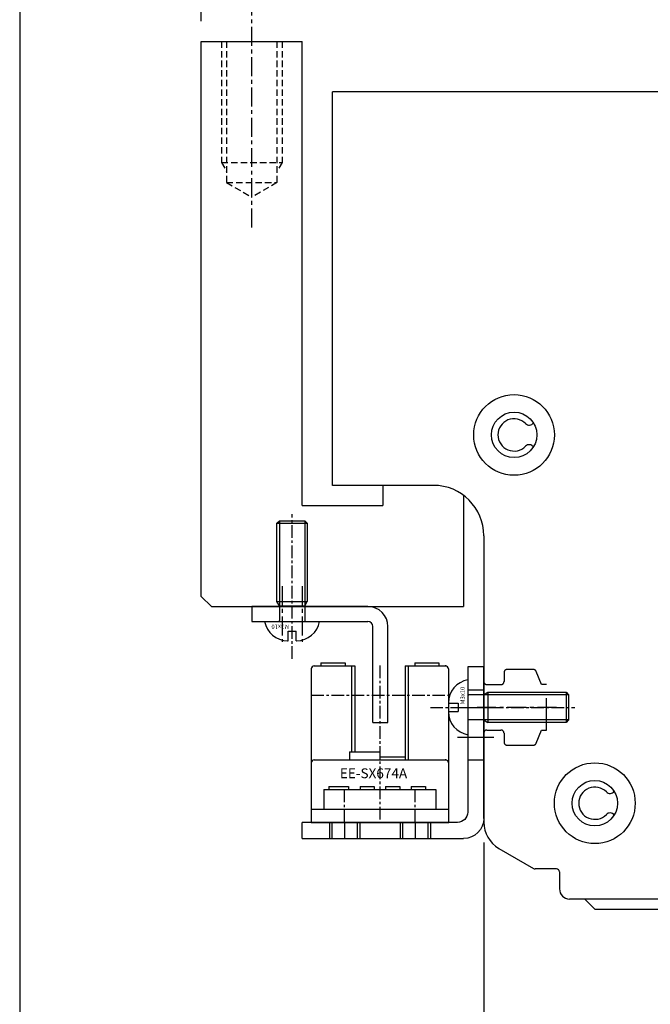
# Model space of a CAD drawing. Units: millimetres. Extents: x -65 to 24057, y -1582 to 10601.
# Drawn here: x 11323 to 11386, y 1875 to 1972 of the extents above; entities that cross this region are included whole.
import ezdxf
from ezdxf.enums import TextEntityAlignment as Align

# ---------------------------------------------------------------- set-up
doc = ezdxf.new("R2010")
doc.units = ezdxf.units.MM
for name, pattern in [('CENTER', [2, 1.25, -0.25, 0.25, -0.25]), ('CENTER2', [28.575, 19.05, -3.175, 3.175, -3.175]), ('HIDDEN', [9.525, 6.35, -3.175]), ('HIDDEN2', [4.7625, 3.175, -1.5875])]:
    doc.linetypes.add(name, pattern=pattern)
doc.layers.add('1', color=1, linetype='CENTER')
doc.layers.add('D', color=2, linetype='HIDDEN2')
doc.styles.get("Standard").update_dxf_attribs({"font": 'txt', "bigfont": 'whgtxt.shx'})
doc.dimstyles.new('사본 ISO-25$0', dxfattribs={"dimtxt": 4, "dimasz": 3, "dimexe": 1.25, "dimexo": 0.625, "dimtad": 1, "dimdsep": 46, "dimtxsty": 'Standard', "dimcen": 2.5, "dimclrd": 5, "dimclre": 5, "dimclrt": 2, "dimadec": 0, "dimazin": 0, "dimtfac": 1, "dimtmove": 0, "dimatfit": 3, "dimfxl": 0, "dimarcsym": 0})

# ---------------------------------------------------------------- blocks, each defined once
blk = doc.blocks.new('*D114')
at = {"color": 5, "lineweight": -2, "ltscale": 6}
for p, q in [((11369.447, 1890.896), (11369.447, 1764.034)), ((11493.447, 1890.896), (11493.447, 1764.034)), ((11483.447, 1766.034), (11379.447, 1766.034))]:
    blk.add_line(p, q, dxfattribs=at)
at = {"color": 5, "ltscale": 6}
for points in [[(11379.447, 1767.7), (11379.447, 1764.367), (11369.447, 1766.034)], [(11483.447, 1767.7), (11483.447, 1764.367), (11493.447, 1766.034)]]:
    blk.add_solid(points, dxfattribs=at)
at = {"layer": 'Defpoints', "color": 0, "ltscale": 6}
for p in [(11369.447, 1892.896), (11493.447, 1892.896), (11369.447, 1766.034)]:
    blk.add_point(p, dxfattribs=at)
at = {"color": 2, "ltscale": 6, "insert": (11431.447, 1786.034), "char_height": 20, "attachment_point": 5}
blk.add_mtext('124', dxfattribs=at)
blk = doc.blocks.new('*D116')
at = {"color": 5, "lineweight": -2, "ltscale": 6}
for p, q in [((11341.447, 1972.277), (11341.447, 2150.689)), ((11521.447, 1972.277), (11521.447, 2150.689)), ((11511.447, 2148.689), (11351.447, 2148.689))]:
    blk.add_line(p, q, dxfattribs=at)
at = {"color": 5, "ltscale": 6}
for points in [[(11351.447, 2150.356), (11351.447, 2147.023), (11341.447, 2148.689)], [(11511.447, 2150.356), (11511.447, 2147.023), (11521.447, 2148.689)]]:
    blk.add_solid(points, dxfattribs=at)
at = {"layer": 'Defpoints', "color": 0, "ltscale": 6}
for p in [(11341.447, 2148.689), (11341.447, 1970.277), (11521.447, 1970.277)]:
    blk.add_point(p, dxfattribs=at)
at = {"color": 2, "ltscale": 6, "insert": (11431.447, 2168.689), "char_height": 20, "attachment_point": 5}
blk.add_mtext('180', dxfattribs=at)
blk = doc.blocks.new('*D118')
at = {"color": 5, "lineweight": -2, "ltscale": 6}
for p, q in [((11369.447, 1890.896), (11369.447, 1714.53)), ((11549.447, 1884.277), (11549.447, 1714.53)), ((11539.447, 1716.53), (11379.447, 1716.53))]:
    blk.add_line(p, q, dxfattribs=at)
at = {"color": 5, "ltscale": 6}
for points in [[(11379.447, 1718.197), (11379.447, 1714.863), (11369.447, 1716.53)], [(11539.447, 1718.197), (11539.447, 1714.863), (11549.447, 1716.53)]]:
    blk.add_solid(points, dxfattribs=at)
at = {"layer": 'Defpoints', "color": 0, "ltscale": 6}
for p in [(11369.447, 1892.896), (11549.447, 1886.277), (11369.447, 1716.53)]:
    blk.add_point(p, dxfattribs=at)
at = {"color": 2, "ltscale": 6, "insert": (11459.447, 1736.53), "char_height": 20, "attachment_point": 5}
blk.add_mtext('180', dxfattribs=at)
blk = doc.blocks.new('*D119')
at = {"color": 5, "lineweight": -2, "ltscale": 6}
for p, q in [((11323.447, 1984.277), (11323.447, 1666.256)), ((11549.447, 1884.277), (11549.447, 1666.256)), ((11539.447, 1668.256), (11333.447, 1668.256))]:
    blk.add_line(p, q, dxfattribs=at)
at = {"color": 5, "ltscale": 6}
for points in [[(11333.447, 1669.923), (11333.447, 1666.59), (11323.447, 1668.256)], [(11539.447, 1669.923), (11539.447, 1666.59), (11549.447, 1668.256)]]:
    blk.add_solid(points, dxfattribs=at)
at = {"layer": 'Defpoints', "color": 0, "ltscale": 6}
for p in [(11323.447, 1986.277), (11549.447, 1886.277), (11323.447, 1668.256)]:
    blk.add_point(p, dxfattribs=at)
at = {"color": 2, "ltscale": 6, "insert": (11436.447, 1688.256), "char_height": 20, "attachment_point": 5}
blk.add_mtext('226', dxfattribs=at)
blk = doc.blocks.new('A$C73984848')
at = {"color": 3}
for p, q in [((0.95, 15.8), (0.95, 15.5)), ((0.95, 15.8), (3.35, 15.8)), ((3.35, 15.8), (3.35, 15.5)), ((10.25, 15.8), (12.65, 15.8)), ((10.25, 15.8), (10.25, 15.5)), ((12.65, 15.8), (12.65, 15.5)), ((0, 15.2), (0, 0)), ((0.3, 15.5), (4.3, 15.5)), ((4, 15.5), (4, 7)), ((4.3, 15.5), (4.3, 7)), ((9.3, 15.5), (9.3, 6.2)), ((9.3, 15.5), (13.3, 15.5)), ((9.6, 15.5), (9.6, 6.2)), ((13.6, 15.2), (13.6, 0)), ((3.8, 7), (6.8, 7)), ((3.8, 7), (3.8, 6.2)), ((6.8, 7.2), (6.8, 6.2)), ((0.3, 6.2), (13.3, 6.2)), ((6.8, 6.5), (9.3, 6.5)), ((1.25, 3.25), (12.35, 3.25)), ((1.25, 3.25), (1.25, 1.3)), ((1.75, 3.55), (3.69, 3.55)), ((1.75, 3.55), (1.75, 3.25)), ((3.69, 3.55), (3.69, 3.25)), ((4.83, 3.55), (6.23, 3.55)), ((4.83, 3.55), (4.83, 3.25)), ((6.23, 3.55), (6.23, 3.25)), ((7.37, 3.55), (8.77, 3.55)), ((7.37, 3.55), (7.37, 3.25)), ((8.77, 3.55), (8.77, 3.25)), ((9.91, 3.55), (11.31, 3.55)), ((9.91, 3.55), (9.91, 3.25)), ((11.31, 3.55), (11.31, 3.25)), ((12.35, 3.25), (12.35, 1.3)), ((0, 1.3), (13.6, 1.3)), ((0, 0), (13.6, 0))]:
    blk.add_line(p, q, dxfattribs=at)
for centre, start, end in [((0.3, 15.2), 90, 180.00001), ((13.3, 15.2), 0, 90), ((0.3, 5.9), 90, 180.00001), ((13.3, 5.9), 0, 90)]:
    blk.add_arc(centre, 0.3, start, end, dxfattribs=at)
for p in [(13.3, 15.5), (13.3, 6.2), (13.3, 6.2)]:
    blk.add_point(p, dxfattribs=at)
blk.add_point((13.6, 0))
at = {"layer": '1'}
for p, q in [((6.8, 15.539), (6.8, 0)), ((0, 12.6), (13.6, 12.6)), ((3.3, 0), (3.3, 3.25)), ((10.3, 0), (10.3, 3.25))]:
    blk.add_line(p, q, dxfattribs=at)
at = {"color": 3, "width": 1.010162}
blk.add_text('EE-SX674A', height=0.975, dxfattribs=at).set_placement((2.829, 4.379))
blk = doc.blocks.new('A$C2D964A58')
at = {"color": 3}
for p, q in [((0, 17), (16, 17)), ((0, 17), (0, 15.4)), ((2.7, 15.4), (2.7, 17)), ((2.95, 15.4), (2.95, 17)), ((5.45, 15.4), (5.45, 17)), ((5.7, 15.4), (5.7, 17)), ((9.7, 15.4), (9.7, 17)), ((9.95, 15.4), (9.95, 17)), ((12.45, 15.4), (12.45, 17)), ((12.7, 15.4), (12.7, 17)), ((15.4, 15.4), (0, 15.4)), ((18, 15), (18, 0)), ((16.4, 0), (16.4, 14.4)), ((18, 9.25), (16.4, 9.25)), ((16.4, 2.25), (18, 2.25)), ((18, 0), (16.4, 0))]:
    blk.add_line(p, q, dxfattribs=at)
at = {"color": 1, "linetype": 'CENTER2'}
for p, q in [((4.2, 15.4), (4.2, 17)), ((11.2, 15.4), (11.2, 17)), ((19, 7), (15.4, 7)), ((15.4, 4), (19, 4))]:
    blk.add_line(p, q, dxfattribs=at)
at = {"color": 3}
for centre, radius in [((16, 15), 2), ((15.4, 14.4), 1)]:
    blk.add_arc(centre, radius, 0, 90, dxfattribs=at)
blk = doc.blocks.new('A$C3CA72F79')
at = {"color": 3, "linetype": 'CENTER', "ltscale": 1.5}
for p, q in [((3, 13.5), (3, 8)), ((5, 13.5), (5, 8))]:
    blk.add_line(p, q, dxfattribs=at)
at = {"color": 3}
for p, q in [((0, 11.5), (0, 10)), ((11.5, 11.5), (0, 11.5)), ((0, 10), (11.5, 10)), ((12, 0), (12, 9.5)), ((13.5, 0), (13.5, 9.5)), ((12, 0), (13.5, 0))]:
    blk.add_line(p, q, dxfattribs=at)
for radius in [2, 0.5]:
    blk.add_arc((11.5, 9.5), radius, 0, 90, dxfattribs=at)
blk = doc.blocks.new('333')
at = {"color": 6}
for p, q in [((26.546, -16.25), (26.546, -21.75)), ((28.113, -17.75), (28.546, -17.5)), ((28.546, -17.5), (28.546, -20.5)), ((28.546, -17.5), (36.296, -17.5)), ((36.296, -17.5), (36.296, -20.5)), ((36.296, -17.5), (36.546, -17.75)), ((36.546, -17.75), (26.646, -17.75)), ((28.113, -17.75), (28.113, -20.251)), ((36.546, -17.75), (36.546, -20.25)), ((24.646, -18.543), (24.646, -18.6)), ((24.646, -18.6), (25.596, -18.6)), ((24.646, -19.4), (24.646, -19.45)), ((24.646, -19.4), (25.596, -19.4)), ((25.596, -18.6), (25.596, -19.4)), ((36.546, -20.25), (26.646, -20.25)), ((28.113, -20.251), (28.546, -20.501)), ((36.546, -20.25), (36.296, -20.5)), ((36.296, -20.5), (28.545, -20.5))]:
    blk.add_line(p, q, dxfattribs=at)
at = {"color": 6, "linetype": 'CENTER'}
blk.add_line((22.846, -19), (37.176, -19), dxfattribs=at)
at = {"color": 6, "linetype": 'Continuous'}
for centre, radius, start, end in [((26.946, -18.543), 2.3, 100.01541, 180), ((26.646, -17.65), 0.1, 180, 270), ((26.946, -19.45), 2.3, 180, 259.98459), ((26.646, -20.35), 0.1, 90, 180)]:
    blk.add_arc(centre, radius, start, end, dxfattribs=at)
at = {"color": 1, "linetype": 'Continuous'}
blk.add_text('M3x10', height=0.432, rotation=90, dxfattribs=at).set_placement((26.033, -18.702), align=Align.MIDDLE_LEFT)

msp = doc.modelspace()

# ---------------------------------------------------------------- linework, layer by layer
at = {"color": 1, "linetype": 'CENTER', "ltscale": 1.5}
for p, q in [((11346.447, 1951.834), (11346.447, 1973.277)), ((11376.647, 1904.277), (11368.447, 1904.277))]:
    msp.add_line(p, q, dxfattribs=at)
for p, q in [((11341.447, 1970.277), (11351.447, 1970.277)), ((11341.447, 1915.277), (11341.447, 1970.277)), ((11351.447, 1924.277), (11351.447, 1970.277)), ((11508.447, 1965.277), (11354.447, 1965.277)), ((11354.447, 1926.277), (11354.447, 1965.277)), ((11357.447, 1926.277), (11354.447, 1926.277)), ((11364.447, 1926.277), (11354.447, 1926.277)), ((11359.447, 1926.277), (11359.447, 1924.277)), ((11367.447, 1925.277), (11367.447, 1914.277)), ((11351.447, 1924.277), (11359.447, 1924.277)), ((11369.447, 1921.277), (11369.447, 1892.896)), ((11369.447, 1919.777), (11369.447, 1918.777)), ((11369.447, 1917.777), (11369.447, 1916.777)), ((11369.447, 1915.777), (11369.447, 1914.777)), ((11341.447, 1915.277), (11342.447, 1914.277)), ((11342.447, 1914.277), (11367.447, 1914.277)), ((11369.447, 1913.777), (11369.447, 1906.827)), ((11369.447, 1901.727), (11369.447, 1892.896)), ((11370.947, 1890.298), (11374.378, 1888.318)), ((11376.647, 1888.277), (11374.528, 1888.277)), ((11376.947, 1887.977), (11376.947, 1886.277)), ((11376.947, 1887.977), (11376.947, 1886.277)), ((11484.947, 1885.277), (11377.947, 1885.277)), ((11380.447, 1884.277), (11379.535, 1885.19)), ((11380.447, 1884.277), (11408.447, 1884.277))]:
    msp.add_line(p, q)
at = {"color": 2, "linetype": 'HIDDEN', "ltscale": 0.1}
for p, q in [((11343.447, 1970.277), (11343.447, 1958.277)), ((11343.947, 1970.277), (11343.947, 1956.277)), ((11348.947, 1970.277), (11348.947, 1956.277)), ((11349.447, 1970.277), (11349.447, 1958.277)), ((11343.447, 1958.277), (11343.947, 1957.411)), ((11343.447, 1958.277), (11349.447, 1958.277)), ((11349.447, 1958.277), (11348.947, 1957.411)), ((11343.947, 1956.277), (11346.447, 1954.834)), ((11343.947, 1956.277), (11348.947, 1956.277)), ((11348.947, 1956.277), (11346.447, 1954.834))]:
    msp.add_line(p, q, dxfattribs=at)
for centre, radius in [((11372.447, 1931.277), 4), ((11372.447, 1931.277), 2.25), ((11380.447, 1894.777), 4), ((11380.447, 1894.777), 2.25)]:
    msp.add_circle(centre, radius)
for centre, radius, start, end in [((11372.447, 1931.277), 1.6, 44.41532, 315.5847), ((11373.947, 1932.747), 0.5, 224.41531, 325.4655), ((11373.947, 1929.808), 0.5, 34.53396, 135.58469), ((11364.447, 1921.277), 5, 0, 90), ((11380.447, 1894.777), 1.6, 44.41532, 315.5847), ((11381.947, 1896.247), 0.5, 224.41531, 325.4655), ((11381.947, 1893.308), 0.5, 34.53396, 135.58469), ((11372.447, 1892.896), 3, 180, 240), ((11372.447, 1892.896), 3, 180, 240), ((11374.528, 1888.577), 0.3, 240, 269.99999), ((11376.647, 1887.977), 0.3, 360, 89.99999), ((11377.947, 1886.277), 1, 180, 270), ((11379.323, 1884.977), 0.3, 45, 89.99999)]:
    msp.add_arc(centre, radius, start, end)
at = {"layer": 'D'}
for p, q in [((11371.447, 1907.728), (11371.447, 1906.827)), ((11374.353, 1908.027), (11371.747, 1908.027)), ((11375.147, 1906.527), (11374.632, 1907.837)), ((11369.747, 1906.527), (11371.147, 1906.527)), ((11375.647, 1906.527), (11375.147, 1906.527)), ((11375.647, 1902.027), (11375.647, 1906.527)), ((11369.747, 1902.027), (11371.147, 1902.027)), ((11374.632, 1900.718), (11375.147, 1902.027)), ((11375.147, 1902.027), (11375.647, 1902.027)), ((11371.447, 1901.728), (11371.447, 1900.827)), ((11371.747, 1900.527), (11374.353, 1900.527))]:
    msp.add_line(p, q, dxfattribs=at)
for centre, start, end in [((11371.747, 1907.728), 89.99999, 180), ((11374.353, 1907.728), 21.47137, 90), ((11369.747, 1906.827), 180, 269.99999), ((11371.147, 1906.827), 269.99999, 360), ((11369.747, 1901.728), 89.99999, 180), ((11371.147, 1901.728), 360, 90), ((11369.747, 1901.727), 179.61404, 180), ((11371.747, 1900.827), 180, 269.99999), ((11374.353, 1900.827), 269.99999, 338.52863)]:
    msp.add_arc(centre, 0.3, start, end, dxfattribs=at)

# ---------------------------------------------------------------- block references
at = {"color": 7, "linetype": 'Continuous', "rotation": 90}
msp.add_blockref('333', (11331.445, 1886.231), dxfattribs=at)
for name, p in [('A$C3CA72F79', (11346.447, 1902.777)), ('A$C73984848', (11352.347, 1892.877))]:
    msp.add_blockref(name, p)
at = {"xscale": -1, "rotation": 180}
msp.add_blockref('A$C2D964A58', (11351.447, 1908.277), dxfattribs=at)
at = {"color": 7, "linetype": 'Continuous'}
msp.add_blockref('333', (11341.301, 1923.277), dxfattribs=at)

# ---------------------------------------------------------------- dimensions: what is measured, and where the dimension line sits
at = {"ltscale": 6}
for base, p1, p2, picture, middle in [((11341.447, 2148.689), (11521.447, 1970.277), (11341.447, 1970.277), '*D116', (11431.447, 2168.689)), ((11323.447, 1668.256), (11549.447, 1886.277), (11323.447, 1986.277), '*D119', (11436.447, 1688.256)), ((11369.447, 1766.034), (11493.447, 1892.896), (11369.447, 1892.896), '*D114', (11431.447, 1786.034)), ((11369.447, 1716.53), (11549.447, 1886.277), (11369.447, 1892.896), '*D118', (11459.447, 1736.53))]:
    dim = msp.add_linear_dim(base=base, p1=p1, p2=p2, angle=180, dimstyle='사본 ISO-25$0', override={"dimscale": 20, "dimtxt": 1, "dimasz": 0.5, "dimexe": 0.1, "dimexo": 0.1, "dimgap": 0.5, "dimcen": 5, "dimtix": 1, "dimtmove": 1, "dimfxl": 1.135, "dimarcsym": 1}, dxfattribs=at)
    dim.commit()
    dim.dimension.update_dxf_attribs({"geometry": picture, "text_midpoint": middle})

doc.saveas('drawing.dxf')
